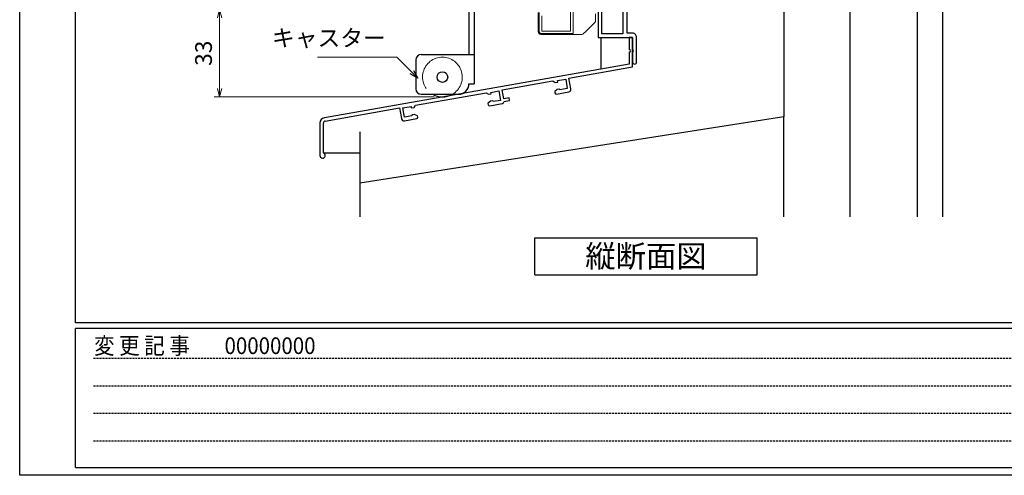
# Model space of a CAD drawing. Units: millimetres. Extents: x -1 to 2506, y 12 to 867.
# Drawn here: x -1 to 371, y 12 to 184 of the extents above; entities that cross this region are included whole.
import ezdxf
from ezdxf.enums import TextEntityAlignment as Align

# ---------------------------------------------------------------- set-up
doc = ezdxf.new("R2010")
doc.units = ezdxf.units.MM
doc.header["$LTSCALE"] = 3
doc.linetypes.add('ACAD_ISO02W100', pattern=[15, 12, -3])
doc.linetypes.add('HIDDEN', pattern=[0.375, 0.25, -0.125])
doc.layers.get('0').update_dxf_attribs({"lineweight": 25})
doc.layers.get('Defpoints').update_dxf_attribs({"color": 151, "lineweight": 25})
for name, color, linetype, lineweight in [('0000YKKｻｯｼ枠', 7, 'Continuous', 25), ('0000寸法', 4, 'Continuous', 20), ('003', 2, 'Continuous', 25), ('007', 4, 'ACAD_ISO02W100', 20), ('YKK（窓障子\u3000単板）', 4, 'Continuous', 15)]:
    doc.layers.add(name, color=color, linetype=linetype, lineweight=lineweight)
doc.layers.add('0000躯体', color=253, linetype='Continuous')
doc.layers.add('YKK_ZWAK', color=7, linetype='Continuous')
doc.styles.add('AT_VECTOR', font='romans.shx', dxfattribs={"bigfont": 'extfont.shx'})
doc.styles.add('DIM', font='romans.shx', dxfattribs={"width": 0.75, "bigfont": 'extfont.shx'})
doc.styles.add('YKK_OSSTYLE1', font='romans.shx', dxfattribs={"width": 0.9, "bigfont": 'EXTFONT.SHX'})
doc.dimstyles.new('DIM', dxfattribs={"dimtxt": 3, "dimasz": 1.5, "dimexe": 1, "dimexo": 1.5, "dimgap": 1, "dimtad": 1, "dimdsep": 46, "dimtxsty": 'DIM', "dimblk": 'OPEN30', "dimcen": 0, "dimclrd": 4, "dimclre": 4, "dimclrt": 7, "dimadec": 0, "dimazin": 0, "dimtfac": 1, "dimtmove": 0, "dimatfit": 3, "dimldrblk": 'OPEN30', "dimfxl": 0, "dimlwd": 20, "dimlwe": 20, "dimarcsym": 0})

# ---------------------------------------------------------------- blocks, each defined once
blk = doc.blocks.new('K-88257', base_point=(331.902095, 204.143141))
at = {"color": 255}
for p, q in [((330.602095, 204.143141), (330.602095, 199.639589)), ((331.902095, 204.143141), (330.602095, 204.143141)), ((331.902095, 193.054678), (331.902095, 204.143141)), ((330.602095, 198.639509), (330.602095, 194.145508)), ((330.602095, 194.145508), (215.551908, 173.859056)), ((307.870825, 188.817317), (331.902095, 193.054678)), ((282.699139, 184.37887), (301.765017, 187.740698)), ((301.765017, 187.740698), (302.633859, 187.132329)), ((302.633859, 187.132329), (303.667907, 187.314659)), ((303.572401, 187.856303), (306.625305, 188.394613)), ((303.667907, 187.314659), (303.572401, 187.856303)), ((306.625305, 188.394613), (307.250438, 184.849305)), ((308.582783, 184.779605), (307.870825, 188.817317)), ((250.003521, 178.61375), (276.593331, 183.302251)), ((276.593331, 183.302251), (277.462173, 182.693881)), ((277.462173, 182.693881), (278.496221, 182.876212)), ((278.400714, 183.417856), (281.453618, 183.956165)), ((278.496221, 182.876212), (278.400714, 183.417856)), ((281.453618, 183.956165), (282.078752, 180.410857)), ((283.298225, 180.981283), (282.699139, 184.37887)), ((303.472832, 184.53861), (302.476974, 183.702987)), ((302.476974, 183.702987), (302.563799, 183.210583)), ((303.143027, 182.805003), (307.771623, 183.621149)), ((304.261196, 184.67762), (303.472832, 184.53861)), ((304.452251, 184.355909), (304.261196, 184.67762)), ((307.250438, 184.849305), (304.452251, 184.355909)), ((249.395152, 177.744908), (250.003521, 178.61375)), ((278.301146, 180.100163), (277.305288, 179.264539)), ((277.305288, 179.264539), (277.392112, 178.772135)), ((277.97134, 178.366555), (282.599937, 179.182702)), ((279.08951, 180.239173), (278.301146, 180.100163)), ((279.280565, 179.917462), (279.08951, 180.239173)), ((282.078752, 180.410857), (279.280565, 179.917462)), ((285.267841, 181.328579), (283.298225, 180.981283)), ((283.409584, 179.985492), (285.441489, 180.343771)), ((285.441489, 180.343771), (285.267841, 181.328579)), ((215.860286, 172.593376), (243.897713, 177.537131)), ((243.897713, 177.537131), (244.609671, 173.49942)), ((245.212693, 177.565912), (248.265597, 178.104222)), ((245.837827, 174.020605), (245.212693, 177.565912)), ((248.265597, 178.104222), (248.361104, 177.562578)), ((248.361104, 177.562578), (249.395152, 177.744908)), ((248.693837, 174.879596), (248.624336, 174.511941)), ((249.493879, 175.020664), (248.693837, 174.879596)), ((250.715479, 174.576038), (249.493879, 175.020664)), ((213.899204, 171.88944), (213.899204, 159.567639)), ((215.199204, 160.521579), (215.199204, 171.80553)), ((245.768127, 172.68826), (250.396723, 173.504406)), ((248.624336, 174.511941), (245.837827, 174.020605)), ((250.802303, 174.083634), (250.715479, 174.576038))]:
    blk.add_line(p, q, dxfattribs=at)
for centre, radius, start, end in [((330.602097, 199.139549), 0.50004, 270, 90), ((303.056202, 183.297407), 0.5, 190, 280), ((307.597975, 184.605957), 1, 280, 10), ((277.884516, 178.858959), 0.5, 190, 280), ((282.426289, 180.16751), 1, 280, 349.512685), ((215.899204, 171.88944), 2, 100, 180), ((215.999204, 171.80553), 0.8, 100, 180), ((245.594479, 173.673068), 1, 190, 280), ((250.309899, 173.99681), 0.5, 280, 10), ((214.899204, 159.567639), 1, 180, 72.542397)]:
    blk.add_arc(centre, radius, start, end, dxfattribs=at)
blk = doc.blocks.new('_Open30')
at = {"color": 0, "linetype": 'ByBlock', "lineweight": -2}
for p, q in [((-1, 0.27), (0, 0)), ((0, 0), (-1, -0.27)), ((0, 0), (-1, 0))]:
    blk.add_line(p, q, dxfattribs=at)
blk = doc.blocks.new('*D43')
at = {"layer": '0000寸法', "color": 4, "lineweight": 20, "ltscale": 0.5}
for p, q in [((84.18, 187.99), (72.36, 187.99)), ((74.46, 184.84), (74.46, 158.14)), ((155.38, 154.99), (72.36, 154.99))]:
    blk.add_line(p, q, dxfattribs=at)
at = {"layer": 'Defpoints', "color": 0, "ltscale": 0.5}
for p in [(87.33, 187.99), (74.46, 154.99), (158.53, 154.99)]:
    blk.add_point(p, dxfattribs=at)
at = {"layer": '0000寸法', "color": 4, "lineweight": 20, "ltscale": 0.5, "xscale": 3.15, "yscale": 3.15, "zscale": 3.15}
for p, rotation in [((74.46, 187.99), 90), ((74.46, 154.99), 270)]:
    blk.add_blockref('_Open30', p, dxfattribs=dict(at, rotation=rotation))
at = {"layer": '0000寸法', "color": 7, "ltscale": 0.5, "insert": (69.21, 171.49), "char_height": 6.3, "attachment_point": 5, "rotation": 90, "style": 'DIM'}
blk.add_mtext('33', dxfattribs=at)

msp = doc.modelspace()

# ---------------------------------------------------------------- linework, layer by layer
at = {"layer": '0000YKKｻｯｼ枠', "color": 0, "linetype": 'ByBlock', "lineweight": -2, "ltscale": 0.5}
for points in [[(217.334, 188.717), (217.334, 177.417), (230.334, 177.417), (230.334, 172.875, 0.2982166), (230.454, 172.692, -0.6546537), (230.454, 172.142, 0.2982166), (230.334, 171.958), (230.334, 168.167, 1), (231.834, 168.167), (231.834, 177.547, 0.4142136), (230.334, 179.047), (228.264, 179.047), (228.264, 188.843)], [(226.634, 189.451), (226.634, 178.817), (218.734, 178.817), (218.734, 188.717, 1)]]:
    msp.add_lwpolyline(points, format="xyb", dxfattribs=at)
at = {"layer": '0000躯体', "ltscale": 0.5}
for p, q in [((337.834, 109.636), (337.834, 212.417)), ((347.334, 212.417), (347.334, 109.636)), ((312.334, 207.417), (312.334, 109.636)), ((287.334, 192.917), (287.334, 147.417)), ((218.334, 177.417), (218.334, 165.532)), ((287.334, 147.417), (127.334, 122.417)), ((287.334, 109.636), (287.334, 147.417)), ((127.334, 141.81), (127.334, 109.636)), ((113.631, 133.795), (127.334, 133.795))]:
    msp.add_line(p, q, dxfattribs=at)
at = {"layer": '003'}
for p, q in [((168.534, 205.988), (168.534, 170.988)), ((170.534, 205.988), (170.534, 159.988)), ((150.534, 170.988), (170.534, 170.988)), ((148.534, 168.988), (148.534, 157.988)), ((168.534, 159.988), (170.534, 159.988)), ((150.534, 155.988), (164.534, 155.988)), ((193.359, 101.793), (277.359, 101.793)), ((193.359, 87.793), (193.359, 101.793)), ((277.359, 87.793), (277.359, 101.793)), ((193.359, 87.793), (277.359, 87.793))]:
    msp.add_line(p, q, dxfattribs=at)
msp.add_circle((158.534, 162.488), 2, dxfattribs=at)
for centre, radius, start, end in [((150.534, 168.988), 2, 90, 180), ((164.534, 159.988), 4, 270, 0), ((150.534, 157.988), 2, 180, 270), ((158.534, 162.488), 7.5, 240.07357, 299.92643)]:
    msp.add_arc(centre, radius, start, end, dxfattribs=at)
at = {"layer": '007'}
msp.add_arc((158.534, 162.488), 7.5, 299.92643, 240.07357, dxfattribs=at)
at = {"layer": 'Defpoints', "ltscale": 0.5}
msp.add_lwpolyline([(-1, 867), (1228.4, 867), (1228.4, 12), (-1, 12)], close=True, dxfattribs=at)
at = {"layer": 'YKK_ZWAK', "color": 254, "linetype": 'Continuous'}
for p, q in [((20, 69.6), (20, 864)), ((1197.475, 69.6), (20, 69.6)), ((1140.775, 67.5), (20, 67.5)), ((20, 15), (20, 67.5)), ((20, 15), (1140.775, 15))]:
    msp.add_line(p, q, dxfattribs=at)
at = {"layer": 'YKK_ZWAK', "color": 131, "linetype": 'HIDDEN'}
for p, q in [((26.898, 56.231), (406.662, 56.231)), ((26.898, 45.839), (406.662, 45.839)), ((26.898, 35.446), (406.662, 35.446)), ((26.898, 25.053), (406.662, 25.053))]:
    msp.add_line(p, q, dxfattribs=at)
at = {"layer": 'YKK（窓障子\u3000単板）'}
for p, q in [((206.834, 179.817), (206.834, 215.817)), ((207.834, 178.917), (207.834, 209.117)), ((194.734, 179.617), (194.734, 186.917)), ((195.034, 186.917), (195.034, 179.917)), ((216.334, 186.417), (216.334, 183.831)), ((196.034, 185.647), (196.034, 179.817)), ((216.041, 183.124), (212.534, 179.617)), ((211.119, 178.617), (195.734, 178.617)), ((196.034, 179.817), (206.834, 179.817)), ((196.034, 178.917), (207.834, 178.917)), ((212.534, 179.617), (211.826, 178.91))]:
    msp.add_line(p, q, dxfattribs=at)
for centre, start, end in [((215.334, 183.831), 315, 0), ((195.734, 179.617), 180, 270), ((196.034, 179.917), 180.00001, 269.99999), ((211.119, 179.617), 270, 315)]:
    msp.add_arc(centre, 1, start, end, dxfattribs=at)

# ---------------------------------------------------------------- block references
at = {"layer": '0000YKKｻｯｼ枠'}
msp.add_blockref('K-88257', (230.334, 177.417), dxfattribs=at)

# ---------------------------------------------------------------- texts
at = {"style": 'AT_VECTOR'}
msp.add_text('縦断面図', height=8.4, dxfattribs=at).set_placement((235.359, 94.793), align=Align.MIDDLE_CENTER)
at = {"layer": '0000寸法', "color": 7, "ltscale": 0.5, "insert": (137.181, 172.145), "char_height": 6.3, "attachment_point": 9, "style": 'DIM'}
msp.add_mtext('キャスター', dxfattribs=at)
at = {"layer": 'Defpoints', "style": 'YKK_OSSTYLE1', "width": 0.9}
msp.add_text('00000000', height=6.3, dxfattribs=at).set_placement((76.307, 57.83))
at = {"layer": 'YKK_ZWAK', "color": 131, "linetype": 'Continuous', "style": 'YKK_OSSTYLE1', "width": 0.9}
msp.add_text('変 更 記 事', height=6.3, dxfattribs=at).set_placement((27.072, 57.83))

# ---------------------------------------------------------------- dimensions: what is measured, and where the dimension line sits
at = {"layer": '0000寸法', "ltscale": 0.5}
dim = msp.add_linear_dim(base=(74.458, 154.988), p1=(87.334, 187.988), p2=(158.534, 154.988), angle=90, dimstyle='DIM', override={"dimscale": 2.1, "dimadec": 2, "dimazin": 2, "dimtfill": 1}, dxfattribs=at)
dim.commit()
dim.dimension.update_dxf_attribs({"geometry": '*D43', "text_midpoint": (74.458, 171.488), "dimtype": 160})

# ---------------------------------------------------------------- leaders
at = {"layer": '0000寸法', "ltscale": 0.5, "annotation_type": 0, "has_hookline": 1, "hookline_direction": 1, "text_width": 25.83}
msp.add_leader([(149.257, 162.085), (141.297, 170.045), (139.281, 170.045)], dimstyle='DIM', override={"dimscale": 2.1, "dimgap": 1, "dimtad": 1, "dimadec": 2, "dimazin": 2, "dimtfill": 1}, dxfattribs=at)

doc.saveas('drawing.dxf')
